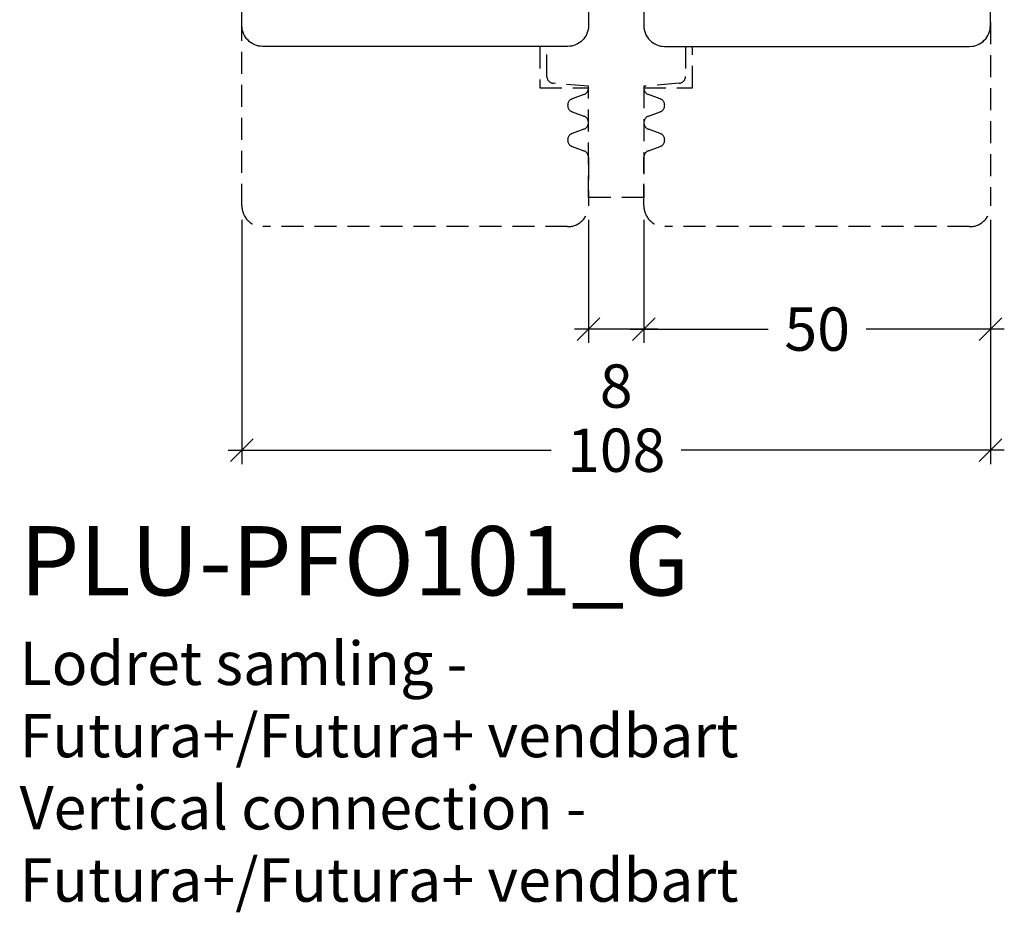
# Model space of a CAD drawing. Units: millimetres. Extents: x -380 to 610, y 134 to 775.
# Drawn here: x 453 to 595, y 134 to 263 of the extents above; entities that cross this region are included whole.
import ezdxf

# ---------------------------------------------------------------- set-up
doc = ezdxf.new("R2010")
doc.units = ezdxf.units.MM
doc.header["$LTSCALE"] = 0.5
doc.linetypes.add('DASHED2', pattern=[9.525, 6.35, -3.175])
for name, color, linetype in [('1', 7, 'Continuous'), ('2', 4, 'Continuous'), ('PRODDIM', 7, 'Continuous'), ('SALGDIM', 7, 'Continuous')]:
    doc.layers.add(name, color=color, linetype=linetype)
doc.styles.add('DIM', font='calibri.ttf')
doc.styles.add('ICTEXT', font='calibri.ttf')
doc.dimstyles.new('T-01-TX2.0', dxfattribs={"dimtxt": 2, "dimasz": 1.3, "dimexe": 0.8, "dimexo": 0.8, "dimgap": 1, "dimtad": 0, "dimdec": 8, "dimdsep": 46, "dimtxsty": 'DIM', "dimblk": 'OBLIQUE', "dimcen": 1, "dimdle": 0.8, "dimclrd": 256, "dimclre": 1, "dimadec": 8, "dimazin": 2, "dimtfac": 1, "dimtdec": 8, "dimtofl": 0, "dimtmove": 2, "dimatfit": 3, "dimldrblk": 'NONE', "dimfxl": 1, "dimtolj": 1, "dimtzin": 0, "dimarcsym": 0})

# ---------------------------------------------------------------- blocks, each defined once
blk = doc.blocks.new('205K50X63', base_point=(4238.52, 401.17))
at = {"layer": '2'}
blk.add_lwpolyline([(62.5, 35.3), (58.5, 35.3), (58.5, 11.5), (62.5, 11.5, -0.414214), (63.5, 10.5), (63.5, 1.5, -0.414214), (62, 0), (32, 0), (32, 7), (20, 7), (20, 0, -0.314197), (19.06, 0.65), (18.44, 2.35, 0.697224), (16.56, 2.35), (15.94, 0.65, -0.697224), (14.06, 0.65), (13.44, 2.35, 0.697224), (11.56, 2.35), (10.94, 0.65, -0.314197), (10, 0), (3, 0, -0.414214), (0, 3), (0, 47, -0.414214), (3, 50), (62, 50, -0.414214), (63.5, 48.5), (63.5, 36.3, -0.414214)], format="xyb", close=True, dxfattribs=at)
blk = doc.blocks.new('_OBLIQUE')
at = {"color": 0, "linetype": 'ByBlock'}
blk.add_line((-0.5, -0.5), (0.5, 0.5), dxfattribs=at)
blk = doc.blocks.new('*D28')
at = {"layer": 'DEFPOINTS', "color": 0, "transparency": 16777216}
for p in [(535.2, 236.25), (543.2, 236.25), (535.2, 218.48)]:
    blk.add_point(p, dxfattribs=at)
at = {"layer": 'PRODDIM', "color": 1, "lineweight": -2, "transparency": 16777216}
for p, q in [((535.2, 234.25), (535.2, 216.48)), ((543.2, 234.25), (543.2, 216.48))]:
    blk.add_line(p, q, dxfattribs=at)
at = {"layer": 'PRODDIM', "lineweight": -2, "transparency": 16777216}
blk.add_line((545.2, 218.48), (533.2, 218.48), dxfattribs=at)
at = {"layer": 'PRODDIM', "lineweight": -2, "transparency": 16777216, "xscale": 3.25, "yscale": 3.25, "zscale": 3.25, "rotation": 180}
blk.add_blockref('_OBLIQUE', (535.2, 218.48), dxfattribs=at)
at = {"layer": 'PRODDIM', "lineweight": -2, "transparency": 16777216, "xscale": 3.25, "yscale": 3.25, "zscale": 3.25}
blk.add_blockref('_OBLIQUE', (543.2, 218.48), dxfattribs=at)
at = {"layer": 'PRODDIM', "color": 0, "transparency": 16777216, "insert": (539.2, 210.26), "char_height": 6.25, "attachment_point": 5, "style": 'DIM'}
blk.add_mtext('\\A1;8', dxfattribs=at)
blk = doc.blocks.new('_None')
blk = doc.blocks.new('*D29')
at = {"layer": 'DEFPOINTS', "color": 0, "transparency": 16777216}
for p in [(485.2, 236.25), (593.2, 236.25), (485.2, 201.01)]:
    blk.add_point(p, dxfattribs=at)
at = {"layer": 'PRODDIM', "color": 1, "lineweight": -2, "transparency": 16777216}
for p, q in [((485.2, 234.25), (485.2, 199.01)), ((593.2, 234.25), (593.2, 199.01))]:
    blk.add_line(p, q, dxfattribs=at)
at = {"layer": 'PRODDIM', "lineweight": -2, "transparency": 16777216}
for p, q in [((483.2, 201.01), (529.83, 201.01)), ((595.2, 201.01), (548.56, 201.01))]:
    blk.add_line(p, q, dxfattribs=at)
at = {"layer": 'PRODDIM', "lineweight": -2, "transparency": 16777216, "xscale": 3.25, "yscale": 3.25, "zscale": 3.25, "rotation": 180}
blk.add_blockref('_OBLIQUE', (485.2, 201.01), dxfattribs=at)
at = {"layer": 'PRODDIM', "lineweight": -2, "transparency": 16777216, "xscale": 3.25, "yscale": 3.25, "zscale": 3.25}
blk.add_blockref('_OBLIQUE', (593.2, 201.01), dxfattribs=at)
at = {"layer": 'PRODDIM', "color": 0, "transparency": 16777216, "insert": (539.2, 201.01), "char_height": 6.25, "attachment_point": 5, "style": 'DIM'}
blk.add_mtext('\\A1;108', dxfattribs=at)
blk = doc.blocks.new('*D30')
at = {"layer": 'DEFPOINTS', "color": 0, "transparency": 16777216}
for p in [(543.2, 236.25), (593.2, 236.25), (593.2, 218.48)]:
    blk.add_point(p, dxfattribs=at)
at = {"layer": 'PRODDIM', "color": 1, "lineweight": -2, "transparency": 16777216}
for p, q in [((543.2, 234.25), (543.2, 216.48)), ((593.2, 234.25), (593.2, 216.48))]:
    blk.add_line(p, q, dxfattribs=at)
at = {"layer": 'PRODDIM', "lineweight": -2, "transparency": 16777216}
for p, q in [((541.2, 218.48), (561.12, 218.48)), ((595.2, 218.48), (575.28, 218.48))]:
    blk.add_line(p, q, dxfattribs=at)
at = {"layer": 'PRODDIM', "lineweight": -2, "transparency": 16777216, "xscale": 3.25, "yscale": 3.25, "zscale": 3.25, "rotation": 180}
blk.add_blockref('_OBLIQUE', (543.2, 218.48), dxfattribs=at)
at = {"layer": 'PRODDIM', "lineweight": -2, "transparency": 16777216, "xscale": 3.25, "yscale": 3.25, "zscale": 3.25}
blk.add_blockref('_OBLIQUE', (593.2, 218.48), dxfattribs=at)
at = {"layer": 'PRODDIM', "color": 0, "transparency": 16777216, "insert": (568.2, 218.48), "char_height": 6.25, "attachment_point": 5, "style": 'DIM'}
blk.add_mtext('\\A1;50', dxfattribs=at)

msp = doc.modelspace()

# ---------------------------------------------------------------- linework, layer by layer
at = {"layer": '1', "color": 3, "linetype": 'DASHED2'}
msp.add_lwpolyline([(593.19952788, 262.7528146), (593.19952788, 236.2528146, -0.4142135624), (590.19952788, 233.2528146), (546.19952788, 233.2528146, -0.4142135624), (543.19952788, 236.2528146), (543.19952788, 243.2528146, -0.3141972232), (543.85374318, 244.19112848), (545.54531258, 244.81450072, 0.6972243623), (545.54531258, 246.69112848), (543.85374318, 247.31450072, -0.6972243623), (543.85374318, 249.19112848), (545.54531258, 249.81450072, 0.6972243623), (545.54531258, 251.69112848), (543.85374318, 252.31450072, -0.3141972232), (543.19952788, 253.2528146), (550.19952788, 253.2528146), (550.19952788, 259.2528146)], format="xyb", dxfattribs=at)
at = {"layer": '2', "color": 3, "linetype": 'DASHED2'}
for points in [[(528.19952788, 259.2528146), (528.19952788, 253.25255467), (535.19952788, 253.25255467, -0.3141972232), (534.54531258, 252.31424079), (532.85374318, 251.69086855, 0.6972243623), (532.85374318, 249.81424079), (534.54531258, 249.19086855, -0.6972243623), (534.54531258, 247.31424079), (532.85374318, 246.69086855, 0.6972243623), (532.85374318, 244.81424079), (534.54531258, 244.19086855, -0.3141972232), (535.19952788, 243.25255467), (535.19952788, 236.2528146, -0.4142135624), (532.19952788, 233.2528146), (488.19952788, 233.2528146, -0.4142135624), (485.19952788, 236.2528146), (485.19952788, 262.2528146)], [(549.19952788, 259.2528146), (549.19952788, 254.92294748, -0.3900664775), (548.28257336, 253.92640172), (543.19952788, 253.5028146), (543.19952788, 237.4528146), (535.19952788, 237.4528146), (535.19952788, 253.5028146), (530.1164824, 253.92640172, -0.3900664775), (529.19952788, 254.92294748), (529.19952788, 259.2528146)]]:
    msp.add_lwpolyline(points, format="xyb", dxfattribs=at)

# ---------------------------------------------------------------- block references
at = {"layer": '2', "rotation": 90.00000000000001}
msp.add_blockref('205K50X63', (134.03314732, 4497.77058881), dxfattribs=at)
at = {"layer": '2', "xscale": -1, "rotation": 270}
msp.add_blockref('205K50X63', (944.36590845, 4497.77058881), dxfattribs=at)

# ---------------------------------------------------------------- texts
at = {"layer": 'SALGDIM', "insert": (453.13364787, 190.06719278), "char_height": 10, "attachment_point": 1, "style": 'ICTEXT'}
msp.add_mtext_dynamic_manual_height_columns('PLU-PFO101_G\\P{\\H0.625x;Lodret samling - \\PFutura+/Futura+ vendbart\\PVertical connection - \\PFutura+/Futura+ vendbart}', width=234.1563474897, gutter_width=10, heights=[0], dxfattribs=at)

# ---------------------------------------------------------------- dimensions: what is measured, and where the dimension line sits
at = {"layer": 'PRODDIM'}
for base, p1, p2, picture, middle in [((485.1995278815, 201.0102073981), (593.1995278815, 236.2528145969), (485.1995278815, 236.2528145969), '*D29', (539.1995278815, 201.0102073981)), ((593.1995278815, 218.4800706562), (543.1995278815, 236.2528145969), (593.1995278815, 236.2528145969), '*D30', (568.1995278815, 218.4800706562))]:
    dim = msp.add_linear_dim(base=base, p1=p1, p2=p2, dimstyle='T-01-TX2.0', override={"dimscale": 2.5, "dimtxt": 2.5}, dxfattribs=at)
    dim.commit()
    dim.dimension.update_dxf_attribs({"geometry": picture, "text_midpoint": middle})
dim = msp.add_linear_dim(base=(535.1995278815, 218.4800706562), p1=(543.1995278815, 236.2528145969), p2=(535.1995278815, 236.2528145969), dimstyle='T-01-TX2.0', override={"dimscale": 2.5, "dimtxt": 2.5}, dxfattribs=at)
dim.commit()
dim.dimension.update_dxf_attribs({"geometry": '*D28', "text_midpoint": (539.1995278815, 210.2567275479), "dimtype": 160})

doc.saveas('drawing.dxf')
